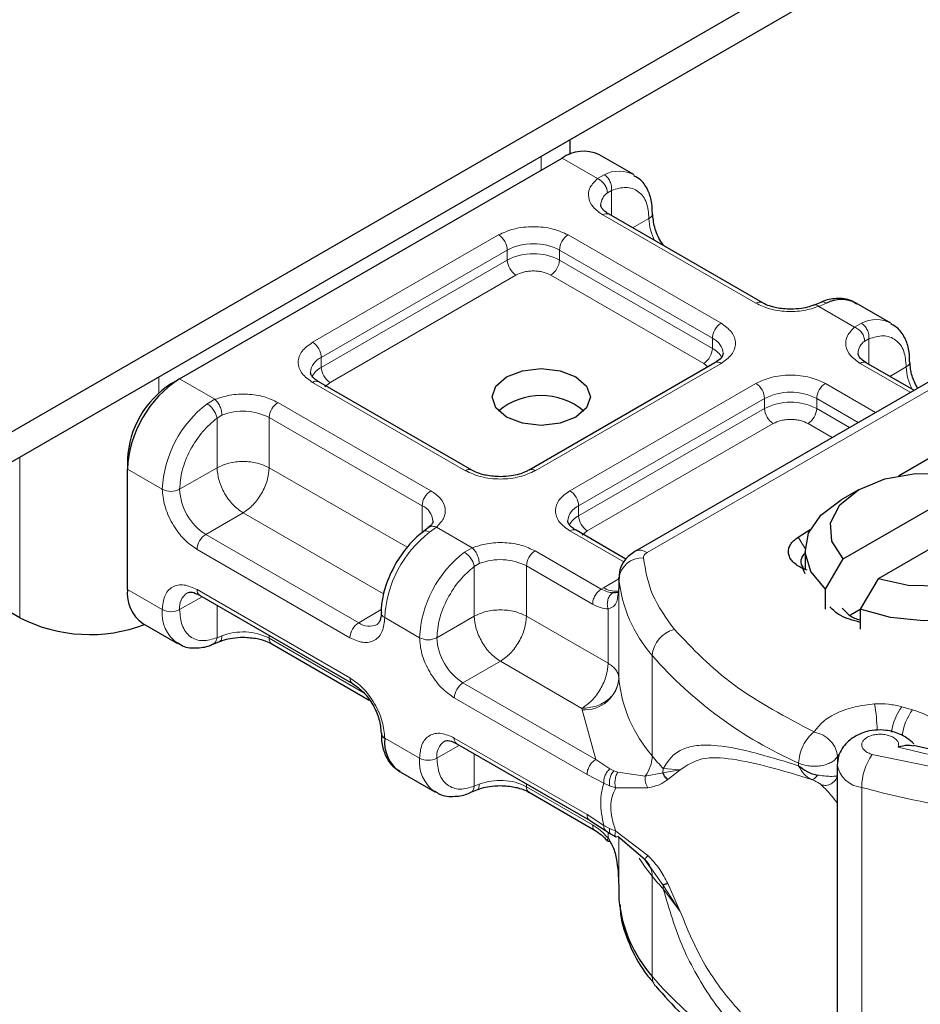
# Model space of a CAD drawing. Units: millimetres. Extents: x 0 to 420, y 0 to 297.
# Drawn here: x 170 to 172, y 91 to 93 of the extents above; entities that cross this region are included whole.
import ezdxf

# ---------------------------------------------------------------- set-up
doc = ezdxf.new("R2010")
doc.units = ezdxf.units.MM

msp = doc.modelspace()

# ---------------------------------------------------------------- linework, layer by layer
at = {"color": 7, "linetype": 'Continuous', "lineweight": 25}
for p, q in [((144.12935, 77.26789), (226.75685, 124.96774)), ((144.12935, 77.19585), (226.75685, 124.89569)), ((171.08912, 92.72391), (171.08912, 92.75939)), ((171.24153, 92.67534), (171.15834, 92.72336)), ((170.15504, 92.18636), (171.07011, 92.71462)), ((171.54855, 92.36908), (171.18251, 92.58038)), ((171.68896, 92.3696), (171.67344, 92.36324)), ((171.85713, 92.31996), (171.77394, 92.36798)), ((171.43595, 92.225), (170.99099, 91.96814)), ((172.01033, 92.21598), (171.24405, 91.77362)), ((171.91204, 92.15924), (171.79811, 92.225)), ((170.13424, 92.17435), (170.15504, 92.18636)), ((170.85402, 91.96814), (170.48799, 92.17944)), ((171.87473, 91.95453), (172.08566, 92.0763)), ((170.03025, 91.99424), (170.03025, 91.97023)), ((170.03025, 91.68204), (170.03025, 91.97023)), ((171.74299, 91.75603), (172.06518, 91.94203)), ((171.77927, 91.92105), (171.73767, 91.89703)), ((172.14837, 91.894), (171.82618, 91.70801)), ((170.75063, 91.83037), (170.73863, 91.82106)), ((169.77237, 91.61478), (169.43937, 91.80701)), ((171.22303, 91.75511), (171.10359, 91.82407)), ((171.63512, 91.80758), (171.66385, 91.82555)), ((171.65156, 91.77699), (171.65156, 91.72896)), ((171.70031, 91.68336), (171.74299, 91.75603)), ((171.20602, 91.71067), (171.20602, 91.68665)), ((171.2061, 91.70847), (171.20602, 91.71067)), ((171.65156, 91.71995), (171.64595, 91.73275)), ((171.65673, 91.72873), (171.64595, 91.73275)), ((171.20602, 91.68626), (171.20319, 91.66726)), ((171.20602, 91.68626), (171.20628, 91.68417)), ((171.82618, 91.70801), (171.7835, 91.63534)), ((170.20272, 91.66859), (170.56875, 91.45728)), ((171.70031, 91.63533), (171.70031, 91.68336)), ((171.76021, 91.62188), (171.7835, 91.63532)), ((171.7835, 91.63534), (171.7835, 91.58731)), ((170.06681, 91.60124), (170.15, 91.55322)), ((170.23498, 91.55161), (170.2505, 91.55796)), ((170.37539, 91.55212), (170.60891, 91.41732)), ((170.81832, 91.31321), (171.13597, 91.12983)), ((171.95681, 91.29812), (171.91074, 91.30893)), ((171.72847, 91.26228), (171.72847, 90.49377)), ((170.68241, 91.24586), (170.7656, 91.19784)), ((170.85058, 91.19623), (170.8661, 91.20259)), ((170.99099, 91.19675), (171.14942, 91.10529)), ((171.13586, 91.1299), (171.17394, 91.10556)), ((171.17394, 91.10556), (171.18618, 91.09764)), ((171.18618, 91.09764), (171.19847, 91.09039)), ((171.26907, 91.03523), (171.20326, 91.09136)), ((171.28439, 91.01359), (171.26907, 91.03523)), ((171.20602, 90.96617), (171.20602, 90.94216)), ((171.20602, 90.94216), (171.2061, 90.93997))]:
    msp.add_line(p, q, dxfattribs=at)
at = {"color": 8, "linetype": 'Continuous', "lineweight": 18}
for p, q in [((171.0202, 92.71961), (171.0202, 92.68581)), ((171.15458, 92.66586), (171.07011, 92.71462)), ((171.15458, 92.66586), (171.17071, 92.67524)), ((171.18861, 92.63778), (171.17868, 92.63212)), ((171.18861, 92.63778), (171.18861, 92.57687)), ((171.53384, 92.36762), (171.16781, 92.57893)), ((171.23883, 92.54787), (171.27809, 92.57053)), ((170.47329, 92.27403), (170.91824, 92.5309)), ((171.08462, 92.5309), (171.45065, 92.3196)), ((170.49408, 92.23801), (170.93904, 92.49488)), ((170.93904, 92.47086), (170.93904, 92.49488)), ((171.06382, 92.49488), (171.42985, 92.28357)), ((171.06382, 92.49488), (171.06382, 92.47086)), ((170.49408, 92.214), (170.93904, 92.47086)), ((171.06382, 92.47086), (171.42985, 92.25956)), ((170.95984, 92.43484), (170.51488, 92.17797)), ((171.40906, 92.22354), (171.04303, 92.43484)), ((171.70312, 92.36789), (171.68444, 92.35998)), ((171.77018, 92.31049), (171.68444, 92.35998)), ((171.77018, 92.31049), (171.78631, 92.31986)), ((171.42985, 92.25956), (171.42985, 92.28357)), ((171.80421, 92.2824), (171.79428, 92.27674)), ((171.80421, 92.2824), (171.80421, 92.22149)), ((170.49408, 92.214), (170.49408, 92.23801)), ((171.45065, 92.22355), (171.0057, 91.96668)), ((171.27346, 91.77071), (172.03974, 92.21307)), ((171.41891, 92.21517), (171.40906, 92.22354)), ((171.90342, 92.15427), (171.78341, 92.22355)), ((171.85443, 92.19249), (171.89369, 92.21515)), ((170.10512, 92.15274), (170.10512, 92.19134)), ((170.15504, 92.18636), (170.2395, 92.1376)), ((170.83932, 91.96668), (170.47329, 92.17799)), ((170.51488, 92.17797), (170.50249, 92.16745)), ((171.08889, 91.91866), (171.53384, 92.17552)), ((171.70022, 92.17552), (171.82023, 92.10624)), ((170.22082, 92.12688), (170.2395, 92.1376)), ((171.10968, 91.88264), (171.55464, 92.1395)), ((171.55464, 92.11549), (171.55464, 92.1395)), ((171.67942, 92.1395), (171.77864, 92.08223)), ((171.67942, 92.1395), (171.67942, 92.11549)), ((170.3901, 92.12996), (170.75613, 91.91866)), ((171.10968, 91.85862), (171.55464, 92.11549)), ((171.67942, 92.11549), (171.75783, 92.07022)), ((170.25635, 92.09967), (170.24452, 92.09277)), ((170.24452, 91.97386), (170.24452, 92.09277)), ((170.3693, 92.09394), (170.73533, 91.88264)), ((170.3693, 92.09394), (170.3693, 91.97386)), ((171.57544, 92.07946), (171.13048, 91.8226)), ((171.71624, 92.04621), (171.65862, 92.07946)), ((169.77237, 91.99925), (169.77237, 91.61478)), ((170.03025, 91.97023), (170.11344, 91.9222)), ((170.24452, 91.97386), (170.15504, 91.9222)), ((170.3693, 91.97386), (170.69932, 91.78334)), ((170.73533, 91.81792), (170.73533, 91.88264)), ((171.10968, 91.85862), (171.10968, 91.88264)), ((170.30691, 91.8658), (170.21743, 91.81414)), ((170.64283, 91.67187), (170.30691, 91.8658)), ((170.76936, 91.83172), (170.75323, 91.81953)), ((170.76936, 91.83172), (170.8551, 91.78222)), ((170.58346, 91.60283), (170.21743, 91.81414)), ((171.21789, 91.74814), (171.08889, 91.82261)), ((171.13048, 91.8226), (171.11809, 91.81207)), ((171.63512, 91.80758), (171.65162, 91.78044)), ((170.83642, 91.7715), (170.8551, 91.78222)), ((170.56266, 91.56681), (170.19663, 91.77812)), ((171.0057, 91.77458), (171.16389, 91.68326)), ((170.86012, 91.73739), (170.87195, 91.74429)), ((170.86012, 91.61848), (170.86012, 91.73739)), ((170.9849, 91.73856), (170.9849, 91.61848)), ((170.9849, 91.73856), (171.14309, 91.64724)), ((171.16389, 91.68326), (171.16947, 91.68664)), ((171.16947, 91.68664), (171.20602, 91.70774)), ((171.20602, 91.68626), (171.20602, 91.47012)), ((171.2061, 91.46832), (171.2061, 91.70847)), ((170.03025, 91.68204), (170.11344, 91.63401)), ((170.20882, 91.66507), (170.15504, 91.63401)), ((170.19663, 91.68205), (170.56266, 91.47075)), ((170.24452, 91.64446), (170.24452, 91.56676)), ((170.58346, 91.60283), (170.63747, 91.63401)), ((170.77063, 91.56683), (170.86012, 91.61848)), ((170.9849, 91.61848), (171.18018, 91.50575)), ((171.18018, 91.50575), (171.18018, 91.63587)), ((170.72904, 91.56683), (170.64585, 91.61485)), ((170.25635, 91.57132), (170.24452, 91.56676)), ((170.3693, 91.57242), (170.3693, 91.56559)), ((170.59602, 91.43471), (170.3693, 91.56559)), ((171.28574, 91.2839), (171.28574, 91.52406)), ((170.92251, 91.51042), (170.83303, 91.45876)), ((171.11779, 91.39768), (170.92251, 91.51042)), ((171.15057, 91.27545), (170.83303, 91.45876)), ((171.12977, 91.23943), (170.81223, 91.42274)), ((171.11795, 91.39407), (171.11779, 91.39768)), ((171.15057, 91.27545), (171.11795, 91.39407)), ((171.9086, 91.3944), (171.88324, 91.40163)), ((170.64585, 91.32666), (170.72904, 91.27864)), ((170.82442, 91.30969), (170.77063, 91.27864)), ((170.81223, 91.32668), (171.12977, 91.14336)), ((170.86012, 91.21139), (170.86012, 91.28908)), ((171.72891, 91.28214), (171.73182, 91.28653)), ((171.81238, 91.28733), (172.08221, 91.2324)), ((171.87438, 91.30456), (171.94429, 91.28829)), ((171.18445, 91.25289), (171.15057, 91.27545)), ((171.63612, 91.26684), (171.63612, 91.26049)), ((171.72891, 91.26515), (171.72891, 91.28214)), ((171.16993, 91.21872), (171.12977, 91.23943)), ((171.18445, 91.25289), (171.1936, 91.24818)), ((171.20326, 91.24483), (171.1936, 91.24818)), ((171.20326, 91.24483), (171.26907, 91.23518)), ((171.26907, 91.23518), (171.31159, 91.2432)), ((171.31236, 91.25353), (171.31159, 91.2432)), ((171.31159, 91.2432), (171.35273, 91.25071)), ((171.35273, 91.25071), (171.31236, 91.25353)), ((171.32306, 91.22735), (171.35273, 91.25071)), ((170.86012, 91.21139), (170.87195, 91.21594)), ((170.9849, 91.21705), (170.9849, 91.21021)), ((171.16993, 91.21872), (171.18378, 91.21205)), ((171.14309, 91.11889), (170.9849, 91.21021)), ((171.18378, 91.21205), (171.19842, 91.20727)), ((171.19842, 91.20727), (171.27555, 91.20771)), ((171.78701, 90.44015), (171.78701, 91.20866)), ((171.12977, 91.14336), (171.16993, 91.11771)), ((171.18378, 91.11044), (171.16993, 91.11771)), ((171.18018, 91.08743), (171.18018, 91.10152)), ((171.19842, 91.10388), (171.18378, 91.11044)), ((171.27555, 91.04529), (171.19842, 91.10388)), ((171.20602, 91.08901), (171.20602, 90.96579)), ((171.2061, 91.08894), (171.2061, 90.93997)), ((171.31159, 90.97519), (171.28439, 91.01359)), ((171.28574, 90.99571), (171.28574, 90.75555)), ((171.35273, 90.91166), (171.31159, 90.97519)), ((171.31236, 90.96534), (171.35273, 90.91166)), ((171.35273, 90.91166), (171.32306, 90.9785))]:
    msp.add_line(p, q, dxfattribs=at)
at = {"color": 7, "linetype": 'Continuous', "lineweight": 25, "flags": 128}
for points in [[(171.10339, 92.19115), (171.12889, 92.16912), (171.13785, 92.14313), (171.12889, 92.11714), (171.10339, 92.0951), (171.06522, 92.08038), (171.0202, 92.07521), (170.97518, 92.08038), (170.93701, 92.0951), (170.91151, 92.11714), (170.90255, 92.14313), (170.91151, 92.16912), (170.93701, 92.19115), (170.97518, 92.20587), (171.0202, 92.21104), (171.06522, 92.20587), (171.10339, 92.19115)], [(171.74299, 91.75603), (171.71523, 91.79761), (171.71226, 91.84213), (171.73441, 91.88482), (171.7793, 91.92107), (171.84209, 91.94698), (171.91603, 91.95977), (171.99316, 91.95806), (172.06518, 91.94203)], [(171.70031, 91.68336), (171.66559, 91.72517), (171.65176, 91.77083), (171.65983, 91.81695), (171.68921, 91.8601), (171.73767, 91.89703)], [(172.14837, 91.894), (172.17613, 91.85243), (172.1791, 91.8079), (172.15694, 91.76522), (172.11206, 91.72897), (172.04927, 91.70306), (171.97533, 91.69027), (171.8982, 91.69198), (171.82618, 91.70801)], [(172.19104, 91.87061), (172.22576, 91.82881), (172.2396, 91.78314), (172.23153, 91.73702), (172.20215, 91.69388), (172.15365, 91.65693), (172.08965, 91.62893), (172.01491, 91.61197), (171.93502, 91.60731), (171.85591, 91.6153), (171.7835, 91.63534)]]:
    msp.add_lwpolyline(points, dxfattribs=at)
at = {"color": 8, "linetype": 'Continuous', "lineweight": 18, "flags": 128}
msp.add_lwpolyline([(171.28574, 90.99571), (171.26883, 91.01754), (171.25433, 91.03907)], dxfattribs=at)
at = {"color": 7, "linetype": 'Continuous', "lineweight": 25}
for centre, radius, start, end in [((171.12181, 92.64247), 0.08876, 65.69288, 125.61758), ((171.73863, 92.29792), 0.07846, 63.25157, 116.90545), ((170.30117, 91.9579), 0.2712, 122.60548, 177.39452), ((170.25602, 91.98397), 0.226, 122.60548, 177.39452), ((171.0202, 91.98758), 0.15911, 50.02502, 129.97498), ((171.66503, 91.74917), 0.02341, 125.11132, 220.52829), ((170.11672, 91.67249), 0.087, 173.70115, 234.98667), ((169.94002, 91.94285), 0.36843, 242.93085, 290.8823), ((171.23549, 91.47051), 0.02947, 180.75937, 184.27194), ((170.65168, 91.33993), 0.0145, 185.00885, 246.30409), ((170.7313, 91.31665), 0.08603, 173.3195, 235.36832), ((171.53344, 90.97192), 0.32889, 185.57595, 221.13822)]:
    msp.add_arc(centre, radius, start, end, dxfattribs=at)
at = {"color": 8, "linetype": 'Continuous', "lineweight": 18}
for centre, radius, start, end in [((171.20613, 92.60568), 0.07806, 62.06019, 116.98462), ((171.20078, 92.60114), 0.03805, 125.49602, 177.43606), ((171.17642, 92.5669), 0.01479, 65.69288, 125.61758), ((171.2719, 92.5841), 0.01491, 294.50833, 352.78635), ((171.40253, 92.57446), 0.1245, 181.80733, 207.38455), ((170.89389, 92.49283), 0.0452, 2.60548, 57.39452), ((171.10898, 92.49283), 0.0452, 122.60548, 177.39452), ((171.00143, 92.37446), 0.13562, 62.60967, 117.39033), ((171.00143, 92.35045), 0.13562, 62.60967, 117.39033), ((170.98419, 92.47292), 0.0452, 182.60548, 237.39452), ((171.01867, 92.47292), 0.0452, 302.60548, 357.39452), ((171.54235, 92.35649), 0.01401, 62.68726, 127.38793), ((171.82173, 92.2503), 0.07806, 62.06019, 116.98462), ((171.47501, 92.28152), 0.0452, 122.60548, 177.39452), ((171.41356, 92.24462), 0.04222, 3.65726, 67.30092), ((171.81638, 92.24576), 0.03805, 125.49602, 177.43606), ((170.44893, 92.23596), 0.0452, 2.60548, 57.39452), ((171.3847, 92.26161), 0.0452, 302.60548, 357.39452), ((171.40538, 92.21222), 0.05329, 27.62279, 62.65911), ((170.51154, 92.19822), 0.04345, 113.68238, 175.13917), ((170.51875, 92.16641), 0.0536, 117.40134, 151.63968), ((170.53924, 92.21605), 0.0452, 182.60548, 237.39452), ((171.44204, 92.21152), 0.01479, 54.38242, 114.30712), ((171.79202, 92.21152), 0.01479, 65.69288, 125.61758), ((171.8875, 92.22872), 0.01491, 294.50833, 352.78635), ((172.01812, 92.21908), 0.1245, 181.80733, 207.38455), ((170.4819, 92.16596), 0.01479, 65.69288, 125.61758), ((171.50948, 92.13745), 0.0452, 2.60548, 57.39452), ((171.72457, 92.13745), 0.0452, 122.60548, 177.39452), ((171.61703, 92.01909), 0.13562, 62.60967, 117.39033), ((170.38853, 91.90839), 0.27544, 127.50994, 177.1248), ((170.41445, 92.09189), 0.0452, 122.60548, 177.39452), ((171.61703, 91.99507), 0.13562, 62.60967, 117.39033), ((171.59979, 92.11754), 0.0452, 182.60548, 237.39452), ((171.63427, 92.11754), 0.0452, 302.60548, 357.39452), ((170.30645, 91.97105), 0.13803, 62.91176, 111.28137), ((170.84783, 91.95555), 0.01401, 62.68726, 127.38793), ((170.99719, 91.95556), 0.014, 52.5874, 117.56497), ((170.13424, 91.96234), 0.04521, 242.60967, 297.39033), ((170.2905, 91.92837), 0.1356, 182.60548, 237.39452), ((170.78049, 91.88058), 0.0452, 122.60548, 177.39452), ((171.06453, 91.88058), 0.0452, 2.60548, 57.39452), ((170.71811, 91.84299), 0.04323, 4.94181, 66.51987), ((171.12714, 91.84284), 0.04345, 113.68238, 175.13917), ((171.13435, 91.81104), 0.0536, 117.40134, 151.63968), ((171.15484, 91.86067), 0.0452, 182.60548, 237.39452), ((170.24178, 91.77606), 0.0452, 122.60548, 177.39452), ((170.92094, 91.60104), 0.27544, 127.50994, 177.1248), ((171.0975, 91.81058), 0.01479, 65.69288, 125.61758), ((171.00413, 91.55301), 0.27544, 127.50994, 177.1248), ((171.03005, 91.73651), 0.0452, 122.60548, 177.39452), ((171.26158, 91.70224), 0.05582, 86.615, 173.59198), ((171.25623, 91.74665), 0.02959, 54.38253, 114.30585), ((170.92205, 91.61568), 0.13803, 62.91176, 111.28137), ((171.19767, 91.73015), 0.05184, 237.05244, 276.00804), ((171.53344, 91.74043), 0.32889, 185.57595, 221.13822), ((170.19693, 91.63938), 0.04223, 123.65611, 187.29589), ((170.21062, 91.68027), 0.0141, 172.74417, 235.94365), ((170.20185, 91.6252), 0.08885, 174.30719, 233.35463), ((170.13424, 91.67415), 0.04521, 242.60967, 297.39033), ((170.65123, 91.62778), 0.014, 182.50661, 247.41455), ((170.60782, 91.56476), 0.0452, 122.60548, 177.39452), ((170.60919, 91.63785), 0.04346, 233.69042, 295.14243), ((170.30645, 91.4427), 0.13803, 62.91176, 111.28137), ((171.35669, 91.51778), 0.07122, 104.52567, 174.94325), ((170.38371, 91.564), 0.0145, 173.70115, 234.98667), ((170.74984, 91.60697), 0.04521, 242.60967, 297.39033), ((170.90609, 91.57299), 0.1356, 182.60548, 237.39452), ((172.04296, 92.18825), 1.00724, 221.25551, 246.17647), ((170.57661, 91.46896), 0.01406, 172.67587, 236.62779), ((170.85738, 91.42068), 0.0452, 122.60548, 177.39452), ((171.12289, 91.47766), 0.08373, 266.615, 353.59198), ((171.53344, 91.50027), 0.32889, 185.57595, 221.13822), ((171.32187, 91.328), 0.50263, 1.976, 9.18316), ((171.98759, 91.32413), 0.12998, 143.4025, 172.49992), ((172.01328, 91.3167), 0.13036, 143.41339, 173.0636), ((170.81252, 91.284), 0.04223, 123.65611, 187.29589), ((170.82622, 91.32489), 0.0141, 172.74417, 235.94365), ((171.92626, 91.20719), 0.13925, 144.86305, 179.39387), ((170.81745, 91.26982), 0.08885, 174.30719, 233.35463), ((170.74984, 91.31877), 0.04521, 242.60967, 297.39033), ((171.19862, 91.28651), 0.08716, 323.92398, 358.28529), ((171.84059, 91.74327), 0.72033, 219.62242, 222.83474), ((171.79358, 91.27446), 0.06613, 190.08573, 264.30145), ((170.92205, 91.08733), 0.13803, 62.91176, 111.28137), ((170.99931, 91.20862), 0.0145, 173.70115, 234.98667), ((172.35719, 93.28922), 2.15728, 254.67454, 262.31431), ((171.23392, 90.99713), 0.05184, 358.43454, 47.31729), ((171.84059, 91.45508), 0.72033, 219.62242, 222.83475), ((171.25011, 90.96545), 0.06225, 359.89672, 9.00242), ((171.32093, 90.75475), 0.0352, 178.6946, 219.2273), ((172.04296, 91.41974), 1.00724, 221.25551, 246.17647)]:
    msp.add_arc(centre, radius, start, end, dxfattribs=at)
for points, knots in [([(171.16781, 92.57893), (171.15936, 92.58487), (171.14191, 92.59715), (171.13151, 92.62089), (171.13458, 92.64531), (171.14805, 92.65916), (171.15458, 92.66586)], [0, 0, 0, 0, 0.24223547, 0.5, 0.75776453, 1, 1, 1, 1]), ([(171.18861, 92.63778), (171.20032, 92.64122), (171.22454, 92.64834), (171.25421, 92.63714), (171.27437, 92.61089), (171.27688, 92.58369), (171.27809, 92.57053)], [0, 0, 0, 0, 0.24182894, 0.5, 0.75817106, 1, 1, 1, 1]), ([(170.91824, 92.5309), (170.92982, 92.5363), (170.94769, 92.54462), (170.97744, 92.54984), (171.00142, 92.55127), (171.02541, 92.54984), (171.05516, 92.54463), (171.07304, 92.5363), (171.08462, 92.5309)], [0, 0, 0, 0, 0.2394429, 0.3696359, 0.4999999, 0.6301929, 0.7605571, 1, 1, 1, 1]), ([(171.04303, 92.43484), (171.03724, 92.43754), (171.0283, 92.4417), (171.01343, 92.44431), (171.00144, 92.44503), (170.98944, 92.44431), (170.97457, 92.44171), (170.96563, 92.43754), (170.95984, 92.43484)], [0, 0, 0, 0, 0.239443, 0.3695502, 0.4999998, 0.6301073, 0.760557, 1, 1, 1, 1]), ([(171.68907, 92.36925), (171.69098, 92.36993), (171.69529, 92.37147), (171.70032, 92.36917), (171.70312, 92.36789)], [0, 0, 0, 0, 0.4430011, 1, 1, 1, 1]), ([(171.68444, 92.35998), (171.67282, 92.35621), (171.64884, 92.34844), (171.60653, 92.34667), (171.56541, 92.35267), (171.54414, 92.36274), (171.53384, 92.36762)], [0, 0, 0, 0, 0.2422355, 0.5, 0.7577645, 1, 1, 1, 1]), ([(171.68444, 92.35998), (171.6822, 92.36153), (171.67808, 92.36437), (171.67486, 92.36336), (171.67339, 92.3629)], [0, 0, 0, 0, 0.5428901, 1, 1, 1, 1]), ([(171.45065, 92.3196), (171.46, 92.31291), (171.47442, 92.30259), (171.48345, 92.28542), (171.48594, 92.27158), (171.48345, 92.25773), (171.47443, 92.24056), (171.46, 92.23023), (171.45065, 92.22355)], [0, 0, 0, 0, 0.2394429, 0.3696359, 0.4999999, 0.6301929, 0.7605571, 1, 1, 1, 1]), ([(171.78341, 92.22355), (171.77495, 92.2295), (171.7575, 92.24177), (171.74711, 92.26551), (171.75017, 92.28993), (171.76365, 92.30378), (171.77018, 92.31049)], [0, 0, 0, 0, 0.2422355, 0.5, 0.7577645, 1, 1, 1, 1]), ([(171.80421, 92.2824), (171.81592, 92.28584), (171.84014, 92.29296), (171.86981, 92.28176), (171.88997, 92.25551), (171.89247, 92.22831), (171.89369, 92.21515)], [0, 0, 0, 0, 0.2418289, 0.5, 0.7581711, 1, 1, 1, 1]), ([(170.47329, 92.17799), (170.46394, 92.18467), (170.44952, 92.19499), (170.44049, 92.21216), (170.438, 92.226), (170.44048, 92.23986), (170.44951, 92.25703), (170.46394, 92.26735), (170.47329, 92.27403)], [0, 0, 0, 0, 0.2394429, 0.3696359, 0.4999999, 0.6301929, 0.7605571, 1, 1, 1, 1]), ([(171.53384, 92.17552), (171.54542, 92.18092), (171.56329, 92.18925), (171.59304, 92.19446), (171.61702, 92.1959), (171.64101, 92.19446), (171.67076, 92.18925), (171.68864, 92.18092), (171.70022, 92.17552)], [0, 0, 0, 0, 0.2394429, 0.3696359, 0.4999999, 0.6301929, 0.7605571, 1, 1, 1, 1]), ([(170.2395, 92.1376), (170.25112, 92.14137), (170.2751, 92.14915), (170.31741, 92.15091), (170.35853, 92.14492), (170.37979, 92.13484), (170.3901, 92.12996)], [0, 0, 0, 0, 0.2422355, 0.5, 0.7577645, 1, 1, 1, 1]), ([(170.15504, 91.9222), (170.15625, 91.93676), (170.15875, 91.96686), (170.17891, 92.01638), (170.20859, 92.06185), (170.2328, 92.08269), (170.24452, 92.09277)], [0, 0, 0, 0, 0.2418289, 0.5, 0.7581711, 1, 1, 1, 1]), ([(171.65862, 92.07946), (171.65284, 92.08216), (171.6439, 92.08632), (171.62903, 92.08893), (171.61704, 92.08965), (171.60504, 92.08893), (171.59017, 92.08633), (171.58122, 92.08216), (171.57544, 92.07946)], [0, 0, 0, 0, 0.239443, 0.3695502, 0.4999998, 0.6301073, 0.760557, 1, 1, 1, 1]), ([(171.0057, 91.96668), (170.99412, 91.96129), (170.97624, 91.95296), (170.9465, 91.94775), (170.92252, 91.94631), (170.89853, 91.94774), (170.86878, 91.95296), (170.8509, 91.96129), (170.83932, 91.96668)], [0, 0, 0, 0, 0.2394429, 0.3696359, 0.4999999, 0.6301929, 0.7605571, 1, 1, 1, 1]), ([(170.19663, 91.77812), (170.18617, 91.78545), (170.17002, 91.79676), (170.15063, 91.81991), (170.1374, 91.83996), (170.12664, 91.86146), (170.11628, 91.88983), (170.11456, 91.90948), (170.11344, 91.9222)], [0, 0, 0, 0, 0.2394429, 0.3696359, 0.4999999, 0.6301929, 0.7605571, 1, 1, 1, 1]), ([(170.75613, 91.91866), (170.76458, 91.91271), (170.78203, 91.90043), (170.79242, 91.87669), (170.78936, 91.85227), (170.77589, 91.83843), (170.76936, 91.83172)], [0, 0, 0, 0, 0.2422355, 0.5, 0.7577645, 1, 1, 1, 1]), ([(171.08889, 91.82261), (171.07954, 91.82929), (171.06512, 91.83961), (171.05609, 91.85678), (171.0536, 91.87063), (171.05608, 91.88448), (171.06511, 91.90165), (171.07954, 91.91197), (171.08889, 91.91866)], [0, 0, 0, 0, 0.2394429, 0.3696359, 0.4999999, 0.6301929, 0.7605571, 1, 1, 1, 1]), ([(170.75077, 91.82989), (170.75126, 91.83048), (170.75339, 91.83308), (170.76002, 91.83432), (170.76625, 91.83258), (170.76936, 91.83172)], [0, 0, 0, 0, 0.1285154, 0.5642577, 1, 1, 1, 1]), ([(170.75323, 91.81953), (170.75059, 91.82071), (170.74533, 91.82308), (170.74018, 91.82285), (170.7388, 91.82086), (170.73855, 91.82048)], [0, 0, 0, 0, 0.44822527, 0.89645053, 1, 1, 1, 1]), ([(170.8551, 91.78222), (170.86672, 91.78599), (170.8907, 91.79377), (170.933, 91.79554), (170.97413, 91.78954), (170.99539, 91.77947), (171.0057, 91.77458)], [0, 0, 0, 0, 0.2422355, 0.5, 0.7577645, 1, 1, 1, 1]), ([(170.77063, 91.56683), (170.77185, 91.58138), (170.77435, 91.61148), (170.79451, 91.661), (170.82419, 91.70647), (170.8484, 91.72731), (170.86012, 91.73739)], [0, 0, 0, 0, 0.2418289, 0.5, 0.7581711, 1, 1, 1, 1]), ([(170.11344, 91.63401), (170.11456, 91.64545), (170.11628, 91.6631), (170.12664, 91.67951), (170.13739, 91.68859), (170.15063, 91.69337), (170.17001, 91.69414), (170.18617, 91.6868), (170.19663, 91.68205)], [0, 0, 0, 0, 0.2394429, 0.3696359, 0.4999999, 0.6301929, 0.7605571, 1, 1, 1, 1]), ([(171.19114, 91.67437), (171.18699, 91.6748), (171.17834, 91.67568), (171.16883, 91.68067), (171.16389, 91.68326)], [0, 0, 0, 0, 0.4796864, 1, 1, 1, 1]), ([(171.19114, 91.67437), (171.18987, 91.67345), (171.18734, 91.6716), (171.18317, 91.66631), (171.17944, 91.65807), (171.17815, 91.64867), (171.17867, 91.64115), (171.17968, 91.63764), (171.18018, 91.63587)], [0, 0, 0, 0, 0.12522915, 0.25000894, 0.5, 0.74999106, 0.87477085, 1, 1, 1, 1]), ([(171.20319, 91.66726), (171.20277, 91.66261), (171.20186, 91.65229), (171.19504, 91.64113), (171.18482, 91.63752), (171.18018, 91.63587)], [0, 0, 0, 0, 0.3093923, 0.6864422, 1, 1, 1, 1]), ([(171.18018, 91.63587), (171.17425, 91.63639), (171.16239, 91.63743), (171.14952, 91.64397), (171.14309, 91.64724)], [0, 0, 0, 0, 0.50000518, 1, 1, 1, 1]), ([(170.24452, 91.56676), (170.2328, 91.56332), (170.20859, 91.5562), (170.17891, 91.56741), (170.15875, 91.59365), (170.15625, 91.62086), (170.15504, 91.63401)], [0, 0, 0, 0, 0.24182894, 0.5, 0.75817106, 1, 1, 1, 1]), ([(170.64585, 91.61485), (170.64473, 91.60342), (170.64301, 91.58576), (170.63265, 91.56935), (170.6219, 91.56028), (170.60867, 91.5555), (170.58928, 91.55473), (170.57312, 91.56206), (170.56266, 91.56681)], [0, 0, 0, 0, 0.2394429, 0.3696359, 0.4999999, 0.6301929, 0.7605571, 1, 1, 1, 1]), ([(170.25635, 91.57132), (170.25607, 91.56846), (170.25551, 91.56274), (170.25299, 91.5585), (170.25084, 91.55833), (170.25055, 91.5583)], [0, 0, 0, 0, 0.46339059, 0.92678119, 1, 1, 1, 1]), ([(170.23486, 91.55195), (170.23537, 91.55204), (170.23838, 91.55257), (170.24237, 91.55752), (170.2438, 91.56368), (170.24452, 91.56676)], [0, 0, 0, 0, 0.0928506, 0.5464253, 1, 1, 1, 1]), ([(170.81223, 91.42274), (170.80177, 91.43007), (170.78562, 91.44138), (170.76623, 91.46453), (170.753, 91.48459), (170.74224, 91.50608), (170.73188, 91.53445), (170.73016, 91.5541), (170.72904, 91.56683)], [0, 0, 0, 0, 0.2394429, 0.3696359, 0.4999999, 0.6301929, 0.7605571, 1, 1, 1, 1]), ([(170.56266, 91.47075), (170.57312, 91.46342), (170.58927, 91.4521), (170.60866, 91.42895), (170.62189, 91.4089), (170.63265, 91.38741), (170.64301, 91.35904), (170.64473, 91.33939), (170.64585, 91.32666)], [0, 0, 0, 0, 0.23944295, 0.36963586, 0.49999992, 0.63019291, 0.76055705, 1, 1, 1, 1]), ([(171.67327, 91.34119), (171.67968, 91.34969), (171.69275, 91.36703), (171.72751, 91.38778), (171.77014, 91.40285), (171.8023, 91.40645), (171.81806, 91.40822)], [0, 0, 0, 0, 0.2449594, 0.5, 0.7550406, 1, 1, 1, 1]), ([(170.72904, 91.27864), (170.73016, 91.29007), (170.73188, 91.30772), (170.74224, 91.32413), (170.75299, 91.33321), (170.76622, 91.33799), (170.78561, 91.33876), (170.80177, 91.33142), (170.81223, 91.32668)], [0, 0, 0, 0, 0.2394429, 0.3696359, 0.4999999, 0.6301929, 0.7605571, 1, 1, 1, 1]), ([(171.87438, 91.30456), (171.875, 91.30688), (171.87624, 91.31155), (171.87364, 91.31868), (171.86797, 91.32528), (171.85912, 91.33053), (171.84854, 91.33415), (171.83671, 91.3359), (171.82419, 91.33583), (171.81203, 91.33356), (171.80136, 91.32949), (171.79345, 91.32389), (171.78845, 91.31746), (171.78674, 91.31043), (171.78831, 91.30316), (171.79373, 91.29648), (171.80175, 91.29085), (171.80884, 91.2885), (171.81238, 91.28733)], [0, 0, 0, 0, 0.0615029, 0.1230828, 0.1879669, 0.2530095, 0.3126411, 0.3724309, 0.4361362, 0.4999968, 0.5637021, 0.6275628, 0.6871943, 0.746984, 0.8118682, 0.876911, 0.9384171, 1, 1, 1, 1]), ([(171.31236, 91.25353), (171.3186, 91.26368), (171.3314, 91.28449), (171.35866, 91.30146), (171.39202, 91.3101), (171.44308, 91.31028), (171.52079, 91.29579), (171.59644, 91.27263), (171.63612, 91.26049)], [0, 0, 0, 0, 0.1200981, 0.246194, 0.367409, 0.4958195, 0.7355931, 1, 1, 1, 1]), ([(170.86012, 91.21139), (170.8484, 91.20794), (170.82419, 91.20082), (170.79451, 91.21203), (170.77435, 91.23828), (170.77185, 91.26548), (170.77063, 91.27864)], [0, 0, 0, 0, 0.2418289, 0.5, 0.7581711, 1, 1, 1, 1]), ([(171.35273, 91.25071), (171.36905, 91.26136), (171.40208, 91.28289), (171.47624, 91.27809), (171.56386, 91.25908), (171.63255, 91.23802), (171.6671, 91.22743)], [0, 0, 0, 0, 0.2428621, 0.4915018, 0.7442713, 1, 1, 1, 1]), ([(171.18445, 91.25289), (171.182, 91.25042), (171.17709, 91.24548), (171.17233, 91.23584), (171.16986, 91.2266), (171.16991, 91.22134), (171.16993, 91.21872)], [0, 0, 0, 0, 0.2798496, 0.5593252, 0.7796283, 1, 1, 1, 1]), ([(171.1936, 91.24818), (171.19159, 91.2454), (171.18756, 91.23984), (171.18416, 91.22954), (171.18286, 91.21994), (171.18347, 91.21468), (171.18378, 91.21205)], [0, 0, 0, 0, 0.2798496, 0.5593103, 0.7796195, 1, 1, 1, 1]), ([(171.20326, 91.24483), (171.20169, 91.24178), (171.19856, 91.23568), (171.1966, 91.22488), (171.19656, 91.21504), (171.1978, 91.20986), (171.19842, 91.20727)], [0, 0, 0, 0, 0.2798493, 0.5592883, 0.7796067, 1, 1, 1, 1]), ([(171.63612, 91.26049), (171.64019, 91.25341), (171.64635, 91.24269), (171.65765, 91.23242), (171.66392, 91.22911), (171.6671, 91.22743)], [0, 0, 0, 0, 0.4904845, 0.7420294, 1, 1, 1, 1]), ([(171.6671, 91.22743), (171.66811, 91.22743), (171.67014, 91.22744), (171.67378, 91.22959), (171.6776, 91.23302), (171.68011, 91.23641), (171.68136, 91.23811)], [0, 0, 0, 0, 0.2498808, 0.5, 0.7501192, 1, 1, 1, 1]), ([(171.68136, 91.23811), (171.68674, 91.23731), (171.69823, 91.23562), (171.71121, 91.23494), (171.72229, 91.23495), (171.72641, 91.23585), (171.72891, 91.2364)], [0, 0, 0, 0, 0.24313333, 0.51854686, 0.70904036, 1, 1, 1, 1]), ([(170.87195, 91.21594), (170.87167, 91.21308), (170.87111, 91.20736), (170.86859, 91.20312), (170.86644, 91.20295), (170.86615, 91.20293)], [0, 0, 0, 0, 0.46339059, 0.92678119, 1, 1, 1, 1]), ([(171.26907, 91.23518), (171.26889, 91.23281), (171.26853, 91.22807), (171.26971, 91.22074), (171.27192, 91.21368), (171.27434, 91.2097), (171.27555, 91.20771)], [0, 0, 0, 0, 0.2498755, 0.5, 0.7501245, 1, 1, 1, 1]), ([(171.27555, 91.20771), (171.28556, 91.20982), (171.30444, 91.2138), (171.31711, 91.22301), (171.32306, 91.22735)], [0, 0, 0, 0, 0.5295671, 1, 1, 1, 1]), ([(171.6671, 91.22743), (171.6699, 91.22626), (171.67575, 91.2238), (171.68469, 91.21934), (171.68801, 91.21665), (171.69019, 91.21489)], [0, 0, 0, 0, 0.2415354, 0.5032619, 1, 1, 1, 1]), ([(171.69019, 91.21489), (171.69213, 91.21434), (171.69602, 91.21324), (171.70221, 91.21324), (171.70832, 91.21441), (171.7141, 91.21689), (171.71929, 91.22051), (171.72363, 91.22511), (171.72703, 91.23046), (171.72828, 91.23442), (171.72891, 91.2364)], [0, 0, 0, 0, 0.1249721, 0.2500084, 0.3749864, 0.4999136, 0.6250107, 0.7500557, 0.8750199, 1, 1, 1, 1]), ([(171.69019, 91.21489), (171.69884, 91.20632), (171.70929, 91.19596), (171.72565, 91.17486), (171.72847, 91.17123)], [0, 0, 0, 0, 0.8279194, 1, 1, 1, 1]), ([(170.85046, 91.19657), (170.85097, 91.19666), (170.85398, 91.19719), (170.85797, 91.20214), (170.8594, 91.20831), (170.86012, 91.21139)], [0, 0, 0, 0, 0.0928153, 0.5464077, 1, 1, 1, 1]), ([(171.19842, 91.20727), (171.19514, 91.20054), (171.18875, 91.18743), (171.18597, 91.16218), (171.18875, 91.13399), (171.19514, 91.1141), (171.19842, 91.10388)], [0, 0, 0, 0, 0.2569013, 0.5, 0.7430987, 1, 1, 1, 1]), ([(171.14309, 91.11889), (171.14952, 91.11474), (171.16239, 91.10643), (171.17425, 91.09376), (171.18018, 91.08743)], [0, 0, 0, 0, 0.4999948, 1, 1, 1, 1]), ([(171.14918, 91.10543), (171.14918, 91.10543), (171.14693, 91.10586), (171.14416, 91.11029), (171.14344, 91.11602), (171.14309, 91.11889)], [0, 0, 0, 0, 0.0000516, 0.5000258, 1, 1, 1, 1]), ([(171.16993, 91.11771), (171.16992, 91.11493), (171.16991, 91.10957), (171.17269, 91.10694), (171.17403, 91.10567)], [0, 0, 0, 0, 0.517625, 1, 1, 1, 1]), ([(171.18378, 91.11044), (171.18347, 91.10775), (171.18286, 91.10237), (171.18431, 91.09839), (171.18604, 91.09789), (171.18628, 91.09783)], [0, 0, 0, 0, 0.4629384, 0.9252333, 1, 1, 1, 1]), ([(171.20326, 91.09136), (171.20169, 91.0907), (171.19856, 91.08937), (171.1966, 91.09216), (171.19656, 91.09719), (171.1978, 91.10165), (171.19842, 91.10388)], [0, 0, 0, 0, 0.27984942, 0.55928829, 0.77960667, 1, 1, 1, 1]), ([(171.18018, 91.08743), (171.17968, 91.08645), (171.17869, 91.0845), (171.17811, 91.08181), (171.17902, 91.08095), (171.17957, 91.08043)], [0, 0, 0, 0, 0.2836792, 0.5663406, 1, 1, 1, 1]), ([(171.27555, 91.04529), (171.27434, 91.04389), (171.27192, 91.04108), (171.26971, 91.03799), (171.26853, 91.03581), (171.26889, 91.03543), (171.26907, 91.03523)], [0, 0, 0, 0, 0.2498755, 0.5, 0.7501245, 1, 1, 1, 1]), ([(171.32306, 90.9785), (171.31711, 90.99006), (171.30444, 91.01463), (171.28556, 91.03468), (171.27555, 91.04529)], [0, 0, 0, 0, 0.4704329, 1, 1, 1, 1]), ([(171.63612, 90.50467), (171.60891, 90.52315), (171.5563, 90.55889), (171.48867, 90.62401), (171.4344, 90.69081), (171.39216, 90.75774), (171.34742, 90.8457), (171.32641, 90.91737), (171.31236, 90.96534)], [0, 0, 0, 0, 0.1795387, 0.3471855, 0.5048481, 0.6333125, 0.7545875, 1, 1, 1, 1]), ([(171.6671, 90.53632), (171.63256, 90.55829), (171.5639, 90.60197), (171.47628, 90.68929), (171.40212, 90.79158), (171.36906, 90.87195), (171.35273, 90.91166)], [0, 0, 0, 0, 0.2557307, 0.50849827, 0.75713182, 1, 1, 1, 1])]:
    msp.add_open_spline(points, degree=3, knots=knots, dxfattribs=at)
for points in [[(171.17868, 92.63212), (171.17832, 92.63541), (171.1776, 92.642), (171.17202, 92.65219), (171.16405, 92.66096), (171.15774, 92.66423), (171.15458, 92.66586)], [(171.17071, 92.67524), (171.17339, 92.67328), (171.17875, 92.66937), (171.18496, 92.65952), (171.18881, 92.64833), (171.18867, 92.64129), (171.18861, 92.63778)], [(171.79428, 92.27674), (171.79392, 92.28004), (171.79319, 92.28662), (171.78762, 92.29681), (171.77965, 92.30558), (171.77334, 92.30885), (171.77018, 92.31049)], [(171.78631, 92.31986), (171.78899, 92.31791), (171.79435, 92.31399), (171.80056, 92.30414), (171.80441, 92.29295), (171.80427, 92.28592), (171.80421, 92.2824)], [(170.2395, 92.1376), (170.24171, 92.13542), (170.24612, 92.13105), (170.25169, 92.12089), (170.25559, 92.10974), (170.2561, 92.10303), (170.25635, 92.09967)], [(170.24452, 92.09277), (170.24382, 92.09584), (170.24244, 92.102), (170.23667, 92.11208), (170.22912, 92.12116), (170.22359, 92.12497), (170.22082, 92.12688)], [(170.3693, 91.97386), (170.36019, 91.97804), (170.34196, 91.9864), (170.30691, 91.98997), (170.27186, 91.9864), (170.25363, 91.97804), (170.24452, 91.97386)], [(170.24452, 91.97386), (170.24545, 91.96388), (170.24733, 91.94391), (170.26176, 91.91177), (170.28238, 91.8832), (170.29873, 91.8716), (170.30691, 91.8658)], [(170.30691, 91.8658), (170.31508, 91.8716), (170.33144, 91.8832), (170.35206, 91.91177), (170.36649, 91.94391), (170.36836, 91.96388), (170.3693, 91.97386)], [(170.8551, 91.78222), (170.85731, 91.78004), (170.86172, 91.77567), (170.86729, 91.76552), (170.87119, 91.75436), (170.8717, 91.74765), (170.87195, 91.74429)], [(170.86012, 91.73739), (170.85942, 91.74047), (170.85804, 91.74662), (170.85227, 91.7567), (170.84472, 91.76578), (170.83919, 91.7696), (170.83642, 91.7715)], [(171.27346, 91.77071), (171.27211, 91.76983), (171.26941, 91.76807), (171.26668, 91.7649), (171.26497, 91.76149), (171.26491, 91.75914), (171.26487, 91.75797)], [(171.26487, 91.75797), (171.26971, 91.72835), (171.27939, 91.66911), (171.31901, 91.61419), (171.33882, 91.58673)], [(171.14309, 91.64724), (171.1434, 91.65057), (171.14403, 91.65722), (171.14884, 91.66794), (171.15571, 91.67746), (171.16116, 91.68133), (171.16389, 91.68326)], [(170.9849, 91.61848), (170.97579, 91.62266), (170.95756, 91.63102), (170.92251, 91.63459), (170.88746, 91.63102), (170.86923, 91.62266), (170.86012, 91.61848)], [(170.86012, 91.61848), (170.86105, 91.6085), (170.86293, 91.58854), (170.87736, 91.55639), (170.89798, 91.52783), (170.91433, 91.51622), (170.92251, 91.51042)], [(170.92251, 91.51042), (170.93068, 91.51622), (170.94703, 91.52783), (170.96766, 91.55639), (170.98209, 91.58854), (170.98396, 91.6085), (170.9849, 91.61848)], [(171.33882, 91.58673), (171.38278, 91.54045), (171.47069, 91.44791), (171.60574, 91.37677), (171.67327, 91.34119)], [(171.18018, 91.50575), (171.17924, 91.49577), (171.17737, 91.4758), (171.16294, 91.44366), (171.14232, 91.41509), (171.12597, 91.40349), (171.11779, 91.39768)], [(171.18018, 91.50575), (171.184, 91.50328), (171.19164, 91.49835), (171.19963, 91.48951), (171.20493, 91.48002), (171.20566, 91.47342), (171.20602, 91.47012)], [(171.20602, 91.47012), (171.2047, 91.46067), (171.20204, 91.44178), (171.18164, 91.41787), (171.15248, 91.40108), (171.12935, 91.39882), (171.11779, 91.39768)], [(171.81806, 91.40822), (171.82933, 91.40847), (171.85188, 91.40897), (171.87278, 91.40408), (171.88324, 91.40163)], [(171.9086, 91.3944), (171.92267, 91.38962), (171.95081, 91.38007), (171.96964, 91.36467), (171.97905, 91.35698)], [(171.63612, 91.26684), (171.63667, 91.27353), (171.63779, 91.2869), (171.64638, 91.30887), (171.65866, 91.32868), (171.6684, 91.33702), (171.67327, 91.34119)], [(171.67327, 91.34119), (171.68056, 91.33903), (171.69514, 91.33469), (171.71353, 91.31994), (171.7264, 91.30151), (171.72807, 91.2886), (171.72891, 91.28214)], [(171.12977, 91.23943), (171.13008, 91.24275), (171.13071, 91.24941), (171.13552, 91.26012), (171.14239, 91.26965), (171.14784, 91.27351), (171.15057, 91.27545)], [(171.63612, 91.26684), (171.63998, 91.26526), (171.6477, 91.26212), (171.66134, 91.2596), (171.67551, 91.25889), (171.68958, 91.2602), (171.70272, 91.26338), (171.71411, 91.2683), (171.72338, 91.2746), (171.72706, 91.27962), (171.72891, 91.28214)], [(171.16993, 91.11771), (171.16622, 91.13669), (171.15878, 91.17465), (171.16622, 91.20403), (171.16993, 91.21872)], [(171.13586, 91.1299), (171.13412, 91.13137), (171.13062, 91.13431), (171.13005, 91.14035), (171.12977, 91.14336)]]:
    msp.add_open_spline(points, degree=3, dxfattribs=at)
at = {"color": 7, "linetype": 'Continuous', "lineweight": 25}
for points, knots in [([(171.28612, 92.58227), (171.28602, 92.59036), (171.28579, 92.60979), (171.27695, 92.63714), (171.26271, 92.66137), (171.2479, 92.66964), (171.24217, 92.67284)], [0, 0, 0, 0, 0.2082426, 0.5005842, 0.8070236, 1, 1, 1, 1]), ([(171.18292, 92.58052), (171.18062, 92.58179), (171.17392, 92.58548), (171.16726, 92.59219), (171.16305, 92.59889), (171.16298, 92.60147), (171.16295, 92.60282)], [0, 0, 0, 0, 0.1405341, 0.4093914, 0.6913364, 1, 1, 1, 1]), ([(171.31503, 92.50388), (171.31218, 92.50752), (171.30168, 92.52092), (171.29, 92.54995), (171.2878, 92.57167), (171.2867, 92.58253)], [0, 0, 0, 0, 0.1568861, 0.5784425, 1, 1, 1, 1]), ([(171.77457, 92.36549), (171.77061, 92.36841), (171.75685, 92.37856), (171.72704, 92.37974), (171.70203, 92.37629), (171.68992, 92.36976), (171.68896, 92.36924)], [0, 0, 0, 0, 0.1682241, 0.5847843, 0.9671479, 1, 1, 1, 1]), ([(171.61703, 92.35312), (171.60543, 92.35376), (171.58933, 92.35465), (171.56894, 92.36), (171.55682, 92.36433), (171.55083, 92.36805), (171.54895, 92.36921)], [0, 0, 0, 0, 0.4410852, 0.6119981, 0.8781969, 1, 1, 1, 1]), ([(171.67324, 92.36337), (171.66946, 92.36191), (171.6603, 92.35835), (171.6412, 92.3542), (171.62569, 92.35351), (171.61703, 92.35312)], [0, 0, 0, 0, 0.2367639, 0.5742156, 1, 1, 1, 1]), ([(171.90172, 92.2269), (171.90162, 92.23498), (171.90138, 92.25442), (171.89255, 92.28176), (171.87831, 92.30599), (171.86349, 92.31426), (171.85777, 92.31746)], [0, 0, 0, 0, 0.2082426, 0.5005842, 0.8070236, 1, 1, 1, 1]), ([(171.4557, 92.24756), (171.45495, 92.244), (171.45342, 92.23672), (171.44185, 92.22896), (171.43595, 92.225)], [0, 0, 0, 0, 0.4894481, 1, 1, 1, 1]), ([(171.79852, 92.22514), (171.79622, 92.22641), (171.78952, 92.2301), (171.78286, 92.23681), (171.77864, 92.24351), (171.77858, 92.24609), (171.77855, 92.24744)], [0, 0, 0, 0, 0.1405341, 0.4093914, 0.6913364, 1, 1, 1, 1]), ([(171.92044, 92.16409), (171.91548, 92.17408), (171.90483, 92.19556), (171.90318, 92.21615), (171.9023, 92.22716)], [0, 0, 0, 0, 0.4654059, 1, 1, 1, 1]), ([(170.4884, 92.17958), (170.4861, 92.18085), (170.47939, 92.18454), (170.47274, 92.19125), (170.46852, 92.19795), (170.46846, 92.20053), (170.46843, 92.20188)], [0, 0, 0, 0, 0.14053407, 0.40939141, 0.69133636, 1, 1, 1, 1]), ([(170.92251, 91.95218), (170.9109, 91.95282), (170.8948, 91.95371), (170.87441, 91.95906), (170.86229, 91.96339), (170.85631, 91.96711), (170.85443, 91.96827)], [0, 0, 0, 0, 0.4410852, 0.6119981, 0.8781969, 1, 1, 1, 1]), ([(170.99046, 91.96829), (170.98781, 91.9667), (170.98139, 91.96283), (170.96677, 91.95783), (170.94679, 91.95322), (170.9312, 91.95255), (170.92251, 91.95218)], [0, 0, 0, 0, 0.1671496, 0.405166, 0.6681617, 1, 1, 1, 1]), ([(170.76099, 91.84673), (170.76105, 91.84645), (170.76158, 91.84389), (170.76057, 91.83976), (170.75272, 91.83283), (170.7499, 91.83034)], [0, 0, 0, 0, 0.072784, 0.6664962, 1, 1, 1, 1]), ([(171.104, 91.8242), (171.1017, 91.82547), (171.09499, 91.82916), (171.08834, 91.83587), (171.08412, 91.84257), (171.08406, 91.84515), (171.08403, 91.8465)], [0, 0, 0, 0, 0.1405341, 0.4093914, 0.6913364, 1, 1, 1, 1]), ([(170.73874, 91.82059), (170.73344, 91.81663), (170.72007, 91.80665), (170.69625, 91.78188), (170.68089, 91.75828), (170.67163, 91.74404)], [0, 0, 0, 0, 0.2067668, 0.5213843, 1, 1, 1, 1]), ([(171.24405, 91.77362), (171.23536, 91.76723), (171.21969, 91.75572), (171.20695, 91.73028), (171.20645, 91.71357), (171.20621, 91.70556)], [0, 0, 0, 0, 0.3929877, 0.7088098, 1, 1, 1, 1]), ([(170.67163, 91.74404), (170.6625, 91.72593), (170.64992, 91.70096), (170.64061, 91.664), (170.63675, 91.64273), (170.63764, 91.62969), (170.63782, 91.62712)], [0, 0, 0, 0, 0.4652794, 0.641669, 0.9292769, 1, 1, 1, 1]), ([(170.17331, 91.67441), (170.17677, 91.67555), (170.18384, 91.67786), (170.19634, 91.67172), (170.20272, 91.66859)], [0, 0, 0, 0, 0.4894502, 1, 1, 1, 1]), ([(171.20513, 91.67727), (171.20465, 91.6766), (171.20376, 91.67538), (171.19867, 91.6744), (171.19365, 91.67438), (171.19114, 91.67437)], [0, 0, 0, 0, 0.3752713, 0.6877743, 1, 1, 1, 1]), ([(171.7835, 91.60352), (171.7661, 91.60832), (171.73538, 91.61679), (171.71815, 91.63357), (171.71068, 91.64084)], [0, 0, 0, 0, 0.5666231, 1, 1, 1, 1]), ([(170.63691, 91.62714), (170.63697, 91.62451), (170.63712, 91.61686), (170.63463, 91.60774), (170.63094, 91.60073), (170.62873, 91.59939), (170.62758, 91.59868)], [0, 0, 0, 0, 0.1406461, 0.4095063, 0.691475, 1, 1, 1, 1]), ([(171.74057, 91.63792), (171.74836, 91.62883), (171.75851, 91.61698), (171.77879, 91.61076), (171.7835, 91.60931)], [0, 0, 0, 0, 0.7672508, 1, 1, 1, 1]), ([(170.25069, 91.55783), (170.25447, 91.5593), (170.26364, 91.56285), (170.28273, 91.567), (170.29825, 91.56769), (170.30691, 91.56808)], [0, 0, 0, 0, 0.2367639, 0.5742156, 1, 1, 1, 1]), ([(170.30691, 91.56808), (170.31851, 91.56744), (170.33461, 91.56655), (170.355, 91.5612), (170.36712, 91.55687), (170.37311, 91.55315), (170.37499, 91.55199)], [0, 0, 0, 0, 0.4410852, 0.6119981, 0.8781969, 1, 1, 1, 1]), ([(170.14936, 91.55572), (170.15332, 91.55279), (170.16708, 91.54264), (170.19689, 91.54146), (170.22191, 91.54491), (170.23401, 91.55145), (170.23497, 91.55196)], [0, 0, 0, 0, 0.168394, 0.5848691, 0.9671546, 1, 1, 1, 1]), ([(170.56875, 91.45728), (170.57773, 91.45091), (170.59567, 91.43817), (170.61831, 91.40682), (170.63415, 91.37154), (170.63621, 91.34962), (170.63724, 91.33867)], [0, 0, 0, 0, 0.2499991, 0.4999988, 0.7499991, 1, 1, 1, 1]), ([(170.63782, 91.33892), (170.63792, 91.33084), (170.63815, 91.31141), (170.64698, 91.28406), (170.66123, 91.25983), (170.67605, 91.25155), (170.68178, 91.24835)], [0, 0, 0, 0, 0.2081479, 0.5004596, 0.8068676, 1, 1, 1, 1]), ([(171.91201, 91.31277), (171.90663, 91.31769), (171.89647, 91.32698), (171.87381, 91.33885), (171.84746, 91.34597), (171.81874, 91.34642), (171.79128, 91.34092), (171.76852, 91.33013), (171.75113, 91.31603), (171.73922, 91.30136), (171.73031, 91.28314), (171.7291, 91.2694), (171.72847, 91.26227)], [0, 0, 0, 0, 0.0932594, 0.1761231, 0.313201, 0.4209669, 0.5262204, 0.6541383, 0.7290582, 0.8117923, 0.9023069, 1, 1, 1, 1]), ([(170.78891, 91.31903), (170.79237, 91.32017), (170.79943, 91.32248), (170.81194, 91.31634), (170.81832, 91.31321)], [0, 0, 0, 0, 0.4894502, 1, 1, 1, 1]), ([(171.91047, 91.30759), (171.90578, 91.30847), (171.89545, 91.3104), (171.88183, 91.30662), (171.87438, 91.30456)], [0, 0, 0, 0, 0.4535141, 1, 1, 1, 1]), ([(171.32306, 91.22735), (171.32026, 91.22991), (171.31526, 91.2345), (171.31271, 91.24054), (171.31159, 91.2432)], [0, 0, 0, 0, 0.5594506, 1, 1, 1, 1]), ([(171.63612, 91.26049), (171.64272, 91.25534), (171.65295, 91.24735), (171.66908, 91.24073), (171.67743, 91.23895), (171.68136, 91.23811)], [0, 0, 0, 0, 0.4901374, 0.7599921, 1, 1, 1, 1]), ([(170.76495, 91.20034), (170.76892, 91.19742), (170.78268, 91.18726), (170.81249, 91.18608), (170.8375, 91.18953), (170.84961, 91.19607), (170.85057, 91.19659)], [0, 0, 0, 0, 0.168394, 0.5848691, 0.9671546, 1, 1, 1, 1]), ([(170.86629, 91.20245), (170.87007, 91.20392), (170.87924, 91.20747), (170.89833, 91.21163), (170.91385, 91.21231), (170.92251, 91.2127)], [0, 0, 0, 0, 0.2367639, 0.5742156, 1, 1, 1, 1]), ([(170.92251, 91.2127), (170.93411, 91.21206), (170.95021, 91.21118), (170.9706, 91.20582), (170.98272, 91.20149), (170.98871, 91.19778), (170.99058, 91.19661)], [0, 0, 0, 0, 0.4410852, 0.6119981, 0.8781969, 1, 1, 1, 1]), ([(171.14918, 91.10543), (171.15419, 91.10218), (171.16431, 91.09563), (171.17393, 91.08534), (171.17879, 91.08015)], [0, 0, 0, 0, 0.4958589, 1, 1, 1, 1]), ([(171.17957, 91.08043), (171.17966, 91.08021), (171.18015, 91.0791), (171.18234, 91.07957), (171.18409, 91.07995)], [0, 0, 0, 0, 0.1976436, 1, 1, 1, 1]), ([(171.18018, 91.08743), (171.18485, 91.07946), (171.19513, 91.0619), (171.20419, 91.01981), (171.20529, 90.98736), (171.20602, 90.96579)], [0, 0, 0, 0, 0.2179945, 0.4801148, 1, 1, 1, 1]), ([(171.32306, 90.9785), (171.32026, 90.97757), (171.31526, 90.9759), (171.31271, 90.97541), (171.31159, 90.97519)], [0, 0, 0, 0, 0.55945062, 1, 1, 1, 1]), ([(171.20895, 90.9278), (171.2092, 90.92013), (171.21023, 90.88821), (171.23008, 90.83352), (171.25692, 90.77831), (171.28196, 90.74914), (171.28933, 90.74057)], [0, 0, 0, 0, 0.1153725, 0.4795127, 0.8469966, 1, 1, 1, 1]), ([(171.29416, 90.73291), (171.31423, 90.70998), (171.35662, 90.66155), (171.43744, 90.59434), (171.53246, 90.53159), (171.60373, 90.49079), (171.64524, 90.47315), (171.64862, 90.47171)], [0, 0, 0, 0, 0.22633948, 0.47817824, 0.72890354, 0.97789681, 1, 1, 1, 1])]:
    msp.add_open_spline(points, degree=3, knots=knots, dxfattribs=at)
msp.add_open_spline([(171.64595, 91.73275), (171.64135, 91.73507), (171.63216, 91.73971), (171.6219, 91.74856), (171.6148, 91.75833), (171.6114, 91.76876), (171.61176, 91.77937), (171.61594, 91.78969), (171.62352, 91.7994), (171.63125, 91.80485), (171.63512, 91.80758)], degree=3, dxfattribs=at)

doc.saveas('drawing.dxf')
